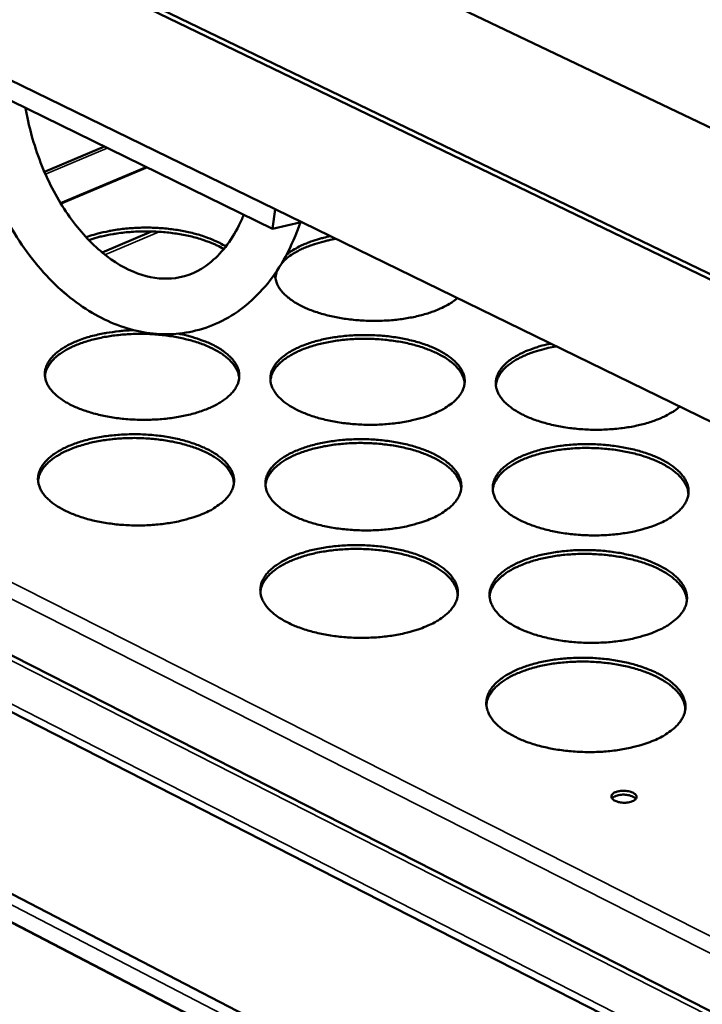
# Model space of a CAD drawing. Units: millimetres. Extents: x 65 to 5840, y 100 to 4100.
# Drawn here: x 5072 to 5163, y 3498 to 3630 of the extents above; entities that cross this region are included whole.
import ezdxf

# ---------------------------------------------------------------- set-up
doc = ezdxf.new("R2010")
doc.units = ezdxf.units.MM
doc.header["$LTSCALE"] = 20
doc.layers.add('Visible (ISO)', color=7, linetype='Continuous', lineweight=50)
doc.layers.add('Visible Narrow (ISO)', color=7, linetype='Continuous', lineweight=35)

msp = doc.modelspace()

# ---------------------------------------------------------------- linework, layer by layer
at = {"layer": 'Visible (ISO)'}
for p, q in [((4833.42, 3773.39), (5317.75, 3542.03)), ((5320.44, 3519.52), (4877.54, 3733.5)), ((5320.46, 3520.27), (4878.54, 3733.69)), ((5105.95, 3604.42), (5059.88, 3626.91)), ((5105.62, 3601.8), (5059.58, 3624.31)), ((5083.1, 3612.81), (5075.06, 3609.43)), ((5077.22, 3605.24), (5088.7, 3610.07)), ((5105.95, 3604.42), (5105.62, 3601.8)), ((5319.88, 3499.97), (5105.95, 3604.42)), ((5109.44, 3602.71), (5105.62, 3601.8)), ((5089.41, 3601.44), (5082.78, 3598.64)), ((5106.21, 3596.18), (5105.99, 3595.33)), ((5077.96, 3593.02), (5077.13, 3593.75)), ((4993.99, 3583.65), (5317.56, 3418.85)), ((5317.33, 3410.88), (4989.63, 3578.47)), ((4985.78, 3556.61), (5316.59, 3385.22)), ((5316.48, 3381.19), (4987.34, 3552.06))]:
    msp.add_line(p, q, dxfattribs=at)
at = {"layer": 'Visible (ISO)', "flags": 128}
for points in [[(5080.64, 3600.66, -0.010553), (5081.66, 3601.01, -0.020167), (5082.2, 3601.16, -0.001673), (5083.68, 3601.5, -0.010433), (5083.91, 3601.54, -0.009008), (5084.84, 3601.69, -0.009393), (5085.73, 3601.81, -0.008568), (5086.69, 3601.89, -0.008766), (5087.62, 3601.94, -0.008436), (5088.58, 3601.96, -0.008471), (5089.54, 3601.95, -0.008596), (5090.49, 3601.9, -0.008473), (5091.44, 3601.82, -0.009068), (5092.36, 3601.71, -0.008771), (5093.29, 3601.57, -0.00991), (5094.15, 3601.4, -0.009404), (5095.05, 3601.19, -0.011234), (5095.83, 3600.98, -0.010454), (5096.67, 3600.7, -0.013221), (5096.91, 3600.61, -0.002658), (5098.11, 3600.11, -0.025573), (5098.55, 3599.9, -0.013431), (5099.36, 3599.43)], [(5099.09, 3599.09, 0.013412), (5098.2, 3599.57, 0.025527), (5097.72, 3599.78, 0.002656), (5096.4, 3600.28, 0.013196), (5096.13, 3600.38, 0.010516), (5095.23, 3600.64, 0.011263), (5094.37, 3600.85, 0.009557), (5093.41, 3601.04, 0.010018), (5092.48, 3601.19, 0.009036), (5091.48, 3601.31, 0.009272), (5090.5, 3601.39, 0.008876), (5089.49, 3601.44, 0.008921), (5088.48, 3601.45, 0.009057), (5087.49, 3601.43, 0.008915), (5086.48, 3601.37, 0.009602), (5085.52, 3601.28, 0.009255), (5084.53, 3601.14, 0.010587), (5084.27, 3601.1, 0.001725), (5082.69, 3600.78, 0.020422), (5082.1, 3600.63, 0.010714), (5081, 3600.29)], [(5114.1, 3600.44, 0.01011), (5113.07, 3600.25, 0.018116), (5112.51, 3600.11, 0.001532), (5111.23, 3599.74, 0.009971), (5111.03, 3599.68, 0.012497), (5110.39, 3599.45, 0.011471), (5109.7, 3599.16, 0.01508), (5109.14, 3598.89, 0.013661), (5108.55, 3598.56, 0.018723), (5108.33, 3598.43, 0.005118), (5107.58, 3597.89, 0.035422), (5107.3, 3597.66, 0.01909), (5106.84, 3597.17)], [(5107.48, 3598.31, -0.014969), (5108.03, 3598.74, -0.028291), (5108.35, 3598.94, -0.003245), (5109.19, 3599.42, -0.014742), (5109.38, 3599.52, -0.011289), (5110, 3599.79, -0.012278), (5110.58, 3600.02, -0.009795), (5110.75, 3600.08, -0.001475), (5111.91, 3600.45, -0.017786), (5112.42, 3600.6, -0.009921), (5113.35, 3600.8)], [(5130.36, 3592.5, -0.017078), (5129.71, 3591.99, -0.032116), (5129.34, 3591.76, -0.004195), (5128.33, 3591.22, -0.01674), (5128.08, 3591.1, -0.012429), (5127.31, 3590.78, -0.013627), (5126.61, 3590.53, -0.01071), (5125.76, 3590.28, -0.011524), (5124.96, 3590.07, -0.009599), (5124.05, 3589.89, -0.010128), (5123.18, 3589.74, -0.008931), (5122.22, 3589.62, -0.009241), (5121.3, 3589.53, -0.008613), (5120.32, 3589.48, -0.008743), (5119.36, 3589.46, -0.008606), (5118.39, 3589.48, -0.008572), (5117.42, 3589.52, -0.008908), (5116.47, 3589.6, -0.008706), (5115.5, 3589.72, -0.009557), (5114.6, 3589.86, -0.009162), (5113.67, 3590.04, -0.010637), (5112.83, 3590.24, -0.009999), (5111.95, 3590.49, -0.012298), (5111.2, 3590.73, -0.011337), (5110.39, 3591.04, -0.014778), (5109.73, 3591.33, -0.013384), (5109.03, 3591.7, -0.018425), (5108.48, 3592.03, -0.0165), (5107.89, 3592.44, -0.023645), (5107.45, 3592.8, -0.02125), (5107, 3593.24, -0.030546), (5106.68, 3593.63, -0.028184), (5106.38, 3594.09, -0.037887), (5106.25, 3594.36, -0.016844), (5106.04, 3594.97, -0.061594), (5105.98, 3595.31, -0.038078), (5106, 3595.86)], [(5092.96, 3587.75, -0.011737), (5094.13, 3587.5, -0.020666), (5094.79, 3587.32, -0.002047), (5096.2, 3586.85, -0.011524), (5096.45, 3586.76, -0.01504), (5097.16, 3586.46, -0.013589), (5097.92, 3586.09, -0.018822), (5098.51, 3585.75, -0.016792), (5099.14, 3585.32, -0.02432), (5099.61, 3584.95, -0.021775), (5100.1, 3584.48, -0.031686), (5100.44, 3584.07, -0.029199), (5100.76, 3583.58, -0.039536), (5100.96, 3583.13, -0.038046), (5101.11, 3582.65, -0.043647), (5101.16, 3582.18, -0.043451), (5101.14, 3581.7, -0.040115), (5101.03, 3581.22, -0.041187), (5100.84, 3580.77, -0.031568), (5100.56, 3580.28, -0.033822), (5100.24, 3579.87, -0.023523), (5099.78, 3579.41, -0.026096), (5099.33, 3579.03, -0.017934), (5098.72, 3578.6, -0.020094), (5098.15, 3578.27, -0.014334), (5097.41, 3577.9, -0.015909), (5096.72, 3577.6, -0.012016), (5095.87, 3577.3, -0.013095), (5095.08, 3577.05, -0.01053), (5094.14, 3576.81, -0.011237), (5093.26, 3576.63, -0.009618), (5092.27, 3576.47, -0.010047), (5091.31, 3576.35, -0.00914), (5090.29, 3576.26, -0.009349), (5089.29, 3576.21, -0.009026), (5088.26, 3576.19, -0.009044), (5087.23, 3576.22, -0.009262), (5086.23, 3576.28, -0.00909), (5085.2, 3576.38, -0.00988), (5084.24, 3576.51, -0.009495), (5083.25, 3576.68, -0.010965), (5082.35, 3576.88, -0.010316), (5081.41, 3577.13, -0.012677), (5080.6, 3577.38, -0.011677), (5079.74, 3577.69, -0.01528), (5079.04, 3577.99, -0.013808), (5078.28, 3578.37, -0.019167), (5077.69, 3578.72, -0.017117), (5077.07, 3579.15, -0.0248), (5076.6, 3579.53, -0.022267), (5076.13, 3580, -0.032274), (5075.79, 3580.41, -0.029878), (5075.49, 3580.9, -0.04002), (5075.29, 3581.35, -0.03869), (5075.16, 3581.84, -0.04364), (5075.11, 3582.31, -0.043604), (5075.15, 3582.78, -0.039549), (5075.27, 3583.27, -0.040787), (5075.46, 3583.72, -0.030874), (5075.76, 3584.2, -0.03324), (5076.09, 3584.61, -0.022993), (5076.55, 3585.07, -0.025593), (5077.01, 3585.44, -0.01758), (5077.62, 3585.86, -0.019725), (5078.2, 3586.2, -0.014095), (5078.95, 3586.56, -0.015651), (5079.64, 3586.85, -0.01185), (5080.49, 3587.15, -0.012913), (5081.28, 3587.39, -0.010409), (5082.22, 3587.62, -0.011105), (5083.1, 3587.81, -0.009526), (5083.35, 3587.85, -0.001407), (5085.03, 3588.08, -0.017609), (5085.75, 3588.15, -0.009652), (5087.05, 3588.21)], [(5101.15, 3581.8, 0.034568), (5101.04, 3582.39, 0.058065), (5100.92, 3582.72, 0.014489), (5100.57, 3583.36, 0.033985), (5100.39, 3583.61, 0.023956), (5099.99, 3584.08, 0.026495), (5099.58, 3584.46, 0.01829), (5099.02, 3584.89, 0.020479), (5098.5, 3585.24, 0.01457), (5097.81, 3585.63, 0.016199), (5097.18, 3585.94, 0.012143), (5096.39, 3586.28, 0.01328), (5095.65, 3586.54, 0.010558), (5094.77, 3586.81, 0.011321), (5093.94, 3587.03, 0.009553), (5093, 3587.23, 0.010036), (5092.1, 3587.39, 0.008975), (5091.12, 3587.53, 0.009242), (5090.16, 3587.62, 0.008747), (5089.17, 3587.69, 0.008831), (5088.18, 3587.72, 0.008838), (5087.19, 3587.71, 0.008749), (5086.2, 3587.67, 0.009259), (5085.24, 3587.59, 0.008986), (5084.26, 3587.48, 0.010066), (5083.36, 3587.34, 0.009575), (5082.41, 3587.16, 0.011367), (5081.58, 3586.96, 0.010594), (5080.7, 3586.71, 0.013349), (5079.95, 3586.46, 0.012198), (5079.16, 3586.15, 0.016302), (5078.51, 3585.85, 0.014656), (5077.82, 3585.48, 0.020629), (5077.29, 3585.14, 0.018423), (5076.73, 3584.72, 0.026698), (5076.32, 3584.34, 0.024156), (5075.9, 3583.89, 0.034214), (5075.72, 3583.64, 0.014636), (5075.36, 3583.01, 0.058321), (5075.23, 3582.68, 0.034788), (5075.12, 3582.1)], [(5127.4, 3577.11, -0.011921), (5126.38, 3576.7, -0.022718), (5125.82, 3576.52, -0.002123), (5124.33, 3576.13, -0.011761), (5124.06, 3576.07, -0.009862), (5123.08, 3575.88, -0.010375), (5122.15, 3575.74, -0.00925), (5121.14, 3575.64, -0.009528), (5120.15, 3575.57, -0.009019), (5119.12, 3575.53, -0.009099), (5118.1, 3575.54, -0.009135), (5117.09, 3575.58, -0.009029), (5116.06, 3575.66, -0.009615), (5115.09, 3575.77, -0.009308), (5114.08, 3575.92, -0.010525), (5113.16, 3576.1, -0.009976), (5112.2, 3576.33, -0.011996), (5111.37, 3576.56, -0.011131), (5110.48, 3576.86, -0.014251), (5109.74, 3577.15, -0.012959), (5108.95, 3577.51, -0.017636), (5108.32, 3577.84, -0.015795), (5107.65, 3578.26, -0.022606), (5107.15, 3578.63, -0.020209), (5106.62, 3579.09, -0.029477), (5106.24, 3579.49, -0.02693), (5105.88, 3579.98, -0.03746), (5105.63, 3580.42, -0.035684), (5105.44, 3580.91, -0.043105), (5105.34, 3581.37, -0.042636), (5105.33, 3581.85, -0.041741), (5105.39, 3582.34, -0.042515), (5105.53, 3582.79, -0.034), (5105.77, 3583.27, -0.036042), (5106.05, 3583.7, -0.025469), (5106.46, 3584.16, -0.02809), (5106.87, 3584.55, -0.019216), (5107.44, 3584.98, -0.021555), (5107.98, 3585.33, -0.015149), (5108.68, 3585.71, -0.016903), (5109.33, 3586.01, -0.012531), (5110.15, 3586.33, -0.013751), (5110.91, 3586.59, -0.010842), (5111.81, 3586.84, -0.011655), (5112.67, 3587.04, -0.009782), (5113.63, 3587.22, -0.010292), (5114.56, 3587.35, -0.009182), (5115.57, 3587.46, -0.009459), (5116.55, 3587.53, -0.008955), (5117.57, 3587.56, -0.009036), (5118.58, 3587.56, -0.009071), (5119.59, 3587.52, -0.008966), (5120.61, 3587.44, -0.009545), (5121.58, 3587.33, -0.009239), (5122.58, 3587.18, -0.010441), (5123.49, 3587, -0.009894), (5124.45, 3586.78, -0.011887), (5125.28, 3586.54, -0.011027), (5126.17, 3586.25, -0.014103), (5126.9, 3585.96, -0.012819), (5127.69, 3585.61, -0.017427), (5128.32, 3585.28, -0.015594), (5128.99, 3584.86, -0.022314), (5129.5, 3584.5, -0.019909), (5130.03, 3584.04, -0.029099), (5130.41, 3583.64, -0.026497), (5130.78, 3583.15, -0.037088), (5131.03, 3582.72, -0.035196), (5131.23, 3582.23, -0.042983), (5131.34, 3581.76, -0.042381), (5131.36, 3581.28, -0.04203), (5131.3, 3580.8, -0.04267), (5131.17, 3580.35, -0.034487), (5130.94, 3579.86, -0.036416), (5130.66, 3579.44, -0.025883), (5130.26, 3578.97, -0.028456), (5129.85, 3578.58, -0.019501), (5129.62, 3578.4, -0.00536), (5128.76, 3577.8, -0.031822), (5128.25, 3577.5, -0.019711), (5127.4, 3577.11)], [(5131.35, 3581.07, 0.034591), (5131.25, 3581.66, 0.058087), (5131.12, 3581.99, 0.014504), (5130.78, 3582.63, 0.03401), (5130.6, 3582.89, 0.023985), (5130.2, 3583.36, 0.026522), (5129.8, 3583.74, 0.018312), (5129.24, 3584.18, 0.020503), (5128.72, 3584.53, 0.014586), (5128.04, 3584.92, 0.016217), (5127.4, 3585.23, 0.012154), (5126.61, 3585.57, 0.013293), (5125.87, 3585.84, 0.010567), (5125, 3586.12, 0.011331), (5124.17, 3586.34, 0.009559), (5123.23, 3586.55, 0.010044), (5122.33, 3586.71, 0.00898), (5121.35, 3586.85, 0.009248), (5120.4, 3586.95, 0.008751), (5119.41, 3587.02, 0.008835), (5118.42, 3587.05, 0.008841), (5117.43, 3587.05, 0.008752), (5116.44, 3587.02, 0.00926), (5115.48, 3586.95, 0.008989), (5114.5, 3586.84, 0.010065), (5113.59, 3586.71, 0.009575), (5112.65, 3586.53, 0.011364), (5111.82, 3586.33, 0.010593), (5110.93, 3586.09, 0.013343), (5110.19, 3585.84, 0.012195), (5109.39, 3585.53, 0.016292), (5108.75, 3585.24, 0.014648), (5108.05, 3584.87, 0.020611), (5107.52, 3584.53, 0.018408), (5106.96, 3584.11, 0.02667), (5106.54, 3583.74, 0.02413), (5106.12, 3583.29, 0.034176), (5105.94, 3583.04, 0.01461), (5105.58, 3582.41, 0.058272), (5105.45, 3582.08, 0.03475), (5105.33, 3581.5)], [(5160.14, 3577.96, -0.018007), (5159.46, 3577.42, -0.033745), (5159.07, 3577.17, -0.00464), (5158.02, 3576.61, -0.017622), (5157.73, 3576.47, -0.012953), (5156.92, 3576.14, -0.014242), (5156.17, 3575.88, -0.011133), (5155.26, 3575.62, -0.011994), (5154.41, 3575.42, -0.009988), (5153.44, 3575.23, -0.010532), (5152.51, 3575.09, -0.009331), (5151.49, 3574.98, -0.009632), (5150.5, 3574.91, -0.009065), (5149.47, 3574.87, -0.009163), (5148.45, 3574.87, -0.009152), (5147.43, 3574.91, -0.009061), (5146.4, 3574.99, -0.009605), (5145.42, 3575.1, -0.009312), (5144.4, 3575.25, -0.010485), (5143.48, 3575.43, -0.009952), (5142.51, 3575.66, -0.01192), (5141.67, 3575.9, -0.011074), (5140.77, 3576.19, -0.01413), (5140.02, 3576.48, -0.012861), (5139.22, 3576.85, -0.017455), (5138.59, 3577.18, -0.015638), (5137.91, 3577.6, -0.022355), (5137.4, 3577.97, -0.01997), (5136.86, 3578.43, -0.029176), (5136.47, 3578.84, -0.026604), (5136.1, 3579.33, -0.037219), (5135.85, 3579.77, -0.035382), (5135.66, 3580.26, -0.043146), (5135.55, 3580.73, -0.04262), (5135.53, 3581.21, -0.042138), (5135.59, 3581.69, -0.042854), (5135.72, 3582.15, -0.034494), (5135.96, 3582.64, -0.036497), (5136.24, 3583.06, -0.025836), (5136.65, 3583.53, -0.028466), (5137.06, 3583.91, -0.019446), (5137.62, 3584.35, -0.021816), (5138.16, 3584.69, -0.015293), (5138.87, 3585.07, -0.017077), (5139.52, 3585.38, -0.012627), (5139.77, 3585.48, -0.002443), (5141.1, 3585.95, -0.022338), (5141.74, 3586.14, -0.01288), (5142.86, 3586.4)], [(5143.61, 3586.03, 0.010649), (5142.55, 3585.83, 0.018969), (5141.96, 3585.68, 0.001694), (5140.65, 3585.3, 0.010492), (5140.44, 3585.23, 0.013311), (5139.79, 3584.98, 0.012167), (5139.09, 3584.68, 0.016217), (5138.52, 3584.39, 0.014637), (5137.92, 3584.04, 0.020324), (5137.45, 3583.72, 0.018281), (5136.96, 3583.33, 0.025847), (5136.6, 3582.98, 0.023557), (5136.24, 3582.56, 0.032361), (5136.08, 3582.33, 0.013152), (5135.76, 3581.74, 0.055163), (5135.64, 3581.44, 0.032749), (5135.53, 3580.9)], [(5096.39, 3563.64, -0.01188), (5095.35, 3563.23, -0.022622), (5094.78, 3563.05, -0.002108), (5093.27, 3562.65, -0.011724), (5093, 3562.58, -0.009882), (5092.01, 3562.4, -0.010378), (5091.07, 3562.26, -0.009295), (5090.04, 3562.15, -0.00956), (5089.04, 3562.07, -0.009087), (5088.01, 3562.04, -0.009155), (5086.98, 3562.04, -0.009228), (5085.96, 3562.09, -0.009108), (5084.92, 3562.16, -0.009736), (5083.94, 3562.28, -0.009413), (5082.93, 3562.43, -0.010681), (5082, 3562.61, -0.010113), (5081.04, 3562.84, -0.012199), (5080.2, 3563.09, -0.011309), (5079.31, 3563.39, -0.014518), (5078.57, 3563.68, -0.013196), (5077.78, 3564.05, -0.017986), (5077.15, 3564.39, -0.016117), (5076.48, 3564.81, -0.023047), (5075.98, 3565.19, -0.020644), (5075.46, 3565.65, -0.029957), (5075.08, 3566.06, -0.027464), (5074.72, 3566.56, -0.037776), (5074.48, 3567, -0.036104), (5074.3, 3567.5, -0.042935), (5074.21, 3567.98, -0.042553), (5074.2, 3568.46, -0.041062), (5074.28, 3568.95, -0.04192), (5074.43, 3569.41, -0.033264), (5074.67, 3569.91, -0.03535), (5074.97, 3570.33, -0.024977), (5075.39, 3570.81, -0.027569), (5075.81, 3571.2, -0.018946), (5076.39, 3571.64, -0.021228), (5076.94, 3571.99, -0.015011), (5077.65, 3572.38, -0.016718), (5078.32, 3572.69, -0.01247), (5079.15, 3573.01, -0.013657), (5079.92, 3573.27, -0.010829), (5080.84, 3573.53, -0.011618), (5081.7, 3573.73, -0.009801), (5082.68, 3573.91, -0.010295), (5083.62, 3574.05, -0.009226), (5084.64, 3574.16, -0.00949), (5085.63, 3574.23, -0.009022), (5086.66, 3574.26, -0.009091), (5087.68, 3574.26, -0.009162), (5088.7, 3574.22, -0.009044), (5089.72, 3574.14, -0.009663), (5090.7, 3574.03, -0.009342), (5091.71, 3573.88, -0.010594), (5092.62, 3573.7, -0.010029), (5093.58, 3573.47, -0.012087), (5094.42, 3573.23, -0.011202), (5095.31, 3572.93, -0.014365), (5096.04, 3572.64, -0.013051), (5096.84, 3572.28, -0.017771), (5097.46, 3571.95, -0.015908), (5098.13, 3571.53, -0.022748), (5098.64, 3571.15, -0.020335), (5099.17, 3570.69, -0.029576), (5099.55, 3570.28, -0.027024), (5099.91, 3569.79, -0.037416), (5100.16, 3569.34, -0.035624), (5100.34, 3568.85, -0.042839), (5100.44, 3568.37, -0.042324), (5100.46, 3567.89, -0.041368), (5100.39, 3567.4, -0.042092), (5100.25, 3566.93, -0.033746), (5100.01, 3566.44, -0.035723), (5099.72, 3566.01, -0.025382), (5099.31, 3565.53, -0.027927), (5098.89, 3565.14, -0.019225), (5098.65, 3564.96, -0.005227), (5097.77, 3564.34, -0.031483), (5097.26, 3564.04, -0.019441), (5096.39, 3563.64)], [(5100.45, 3567.74, 0.034438), (5100.34, 3568.34, 0.057822), (5100.22, 3568.68, 0.014389), (5099.86, 3569.33, 0.03388), (5099.69, 3569.59, 0.024002), (5099.28, 3570.06, 0.026509), (5098.87, 3570.45, 0.018376), (5098.31, 3570.89, 0.020548), (5097.78, 3571.24, 0.014662), (5097.09, 3571.64, 0.016285), (5096.45, 3571.95, 0.012231), (5095.65, 3572.29, 0.013367), (5094.9, 3572.56, 0.010642), (5094.02, 3572.84, 0.011405), (5093.18, 3573.06, 0.009632), (5092.23, 3573.27, 0.010117), (5091.32, 3573.43, 0.009052), (5090.33, 3573.56, 0.009319), (5089.37, 3573.66, 0.008822), (5088.37, 3573.73, 0.008906), (5087.37, 3573.76, 0.008913), (5086.38, 3573.75, 0.008824), (5085.37, 3573.71, 0.009336), (5084.41, 3573.63, 0.009063), (5083.42, 3573.52, 0.010146), (5082.51, 3573.37, 0.009653), (5081.55, 3573.19, 0.01145), (5080.72, 3572.99, 0.010677), (5079.83, 3572.73, 0.013435), (5079.08, 3572.48, 0.012286), (5078.27, 3572.15, 0.016386), (5077.62, 3571.85, 0.014746), (5076.93, 3571.47, 0.020693), (5076.39, 3571.13, 0.018506), (5075.83, 3570.7, 0.026706), (5075.41, 3570.32, 0.024196), (5074.99, 3569.86, 0.034101), (5074.81, 3569.6, 0.01453), (5074.45, 3568.96, 0.058067), (5074.32, 3568.63, 0.034648), (5074.21, 3568.03)], [(5126.92, 3562.97, -0.012001), (5125.88, 3562.56, -0.02285), (5125.32, 3562.38, -0.00215), (5123.82, 3561.98, -0.011841), (5123.54, 3561.92, -0.00994), (5122.56, 3561.73, -0.010453), (5121.62, 3561.59, -0.009326), (5120.6, 3561.48, -0.009604), (5119.6, 3561.41, -0.009094), (5118.57, 3561.37, -0.009174), (5117.54, 3561.38, -0.009211), (5116.52, 3561.42, -0.009104), (5115.48, 3561.5, -0.009693), (5114.5, 3561.61, -0.009385), (5113.48, 3561.77, -0.010606), (5112.56, 3561.95, -0.010056), (5111.59, 3562.18, -0.01208), (5110.75, 3562.42, -0.011215), (5109.85, 3562.72, -0.014336), (5109.11, 3563.01, -0.013047), (5108.31, 3563.38, -0.017713), (5107.68, 3563.72, -0.015883), (5107, 3564.14, -0.022653), (5106.49, 3564.52, -0.02028), (5105.96, 3564.99, -0.029442), (5105.58, 3565.4, -0.026932), (5105.21, 3565.89, -0.037271), (5104.97, 3566.34, -0.03552), (5104.78, 3566.84, -0.042759), (5104.68, 3567.31, -0.042293), (5104.66, 3567.8, -0.041407), (5104.72, 3568.28, -0.042179), (5104.87, 3568.75, -0.033849), (5105.1, 3569.24, -0.035865), (5105.39, 3569.67, -0.025469), (5105.8, 3570.14, -0.028055), (5106.22, 3570.53, -0.019279), (5106.79, 3570.97, -0.021595), (5107.33, 3571.32, -0.015228), (5108.04, 3571.71, -0.016973), (5108.7, 3572.02, -0.012612), (5109.52, 3572.35, -0.013829), (5110.29, 3572.61, -0.010921), (5111.2, 3572.86, -0.011734), (5112.06, 3573.07, -0.009858), (5113.04, 3573.25, -0.010369), (5113.97, 3573.39, -0.009256), (5114.99, 3573.5, -0.009534), (5115.98, 3573.57, -0.009029), (5117.01, 3573.6, -0.00911), (5118.03, 3573.6, -0.009146), (5119.04, 3573.56, -0.00904), (5120.07, 3573.48, -0.009621), (5121.05, 3573.37, -0.009315), (5122.06, 3573.21, -0.01052), (5122.98, 3573.03, -0.009973), (5123.94, 3572.81, -0.01197), (5124.78, 3572.57, -0.011109), (5125.67, 3572.27, -0.014186), (5126.42, 3571.98, -0.012905), (5127.21, 3571.62, -0.017503), (5127.84, 3571.28, -0.01568), (5128.52, 3570.86, -0.02236), (5129.03, 3570.49, -0.019978), (5129.57, 3570.02, -0.029066), (5129.96, 3569.61, -0.0265), (5130.33, 3569.12, -0.036905), (5130.58, 3568.68, -0.035037), (5130.78, 3568.18, -0.04264), (5130.88, 3567.71, -0.042042), (5130.91, 3567.22, -0.041693), (5130.85, 3566.73, -0.042331), (5130.72, 3566.27, -0.03433), (5130.49, 3565.78, -0.036235), (5130.2, 3565.35, -0.025882), (5129.8, 3564.87, -0.028419), (5129.39, 3564.47, -0.019566), (5129.15, 3564.29, -0.005385), (5128.28, 3563.68, -0.031919), (5127.78, 3563.37, -0.019765), (5126.92, 3562.97)], [(5130.89, 3567.01, 0.03446), (5130.79, 3567.61, 0.057842), (5130.67, 3567.95, 0.014403), (5130.32, 3568.59, 0.033905), (5130.15, 3568.86, 0.02403), (5129.74, 3569.33, 0.026536), (5129.33, 3569.72, 0.018398), (5128.78, 3570.17, 0.020571), (5128.25, 3570.52, 0.014677), (5127.56, 3570.92, 0.016303), (5126.92, 3571.24, 0.012243), (5126.12, 3571.58, 0.013381), (5125.38, 3571.86, 0.01065), (5124.5, 3572.14, 0.011416), (5123.66, 3572.36, 0.009638), (5122.71, 3572.58, 0.010124), (5121.81, 3572.74, 0.009057), (5120.82, 3572.88, 0.009325), (5119.86, 3572.99, 0.008826), (5118.85, 3573.06, 0.008911), (5117.86, 3573.09, 0.008916), (5116.87, 3573.09, 0.008827), (5115.86, 3573.05, 0.009338), (5114.9, 3572.98, 0.009065), (5113.91, 3572.87, 0.010145), (5112.99, 3572.73, 0.009654), (5112.04, 3572.55, 0.011448), (5111.2, 3572.35, 0.010676), (5110.31, 3572.1, 0.01343), (5109.56, 3571.85, 0.012282), (5108.75, 3571.54, 0.016375), (5108.1, 3571.24, 0.014738), (5107.41, 3570.86, 0.020676), (5106.87, 3570.52, 0.018491), (5106.3, 3570.09, 0.026678), (5105.88, 3569.72, 0.02417), (5105.46, 3569.25, 0.034064), (5105.28, 3569, 0.014504), (5104.91, 3568.36, 0.05802), (5104.78, 3568.03, 0.034612), (5104.67, 3567.44)], [(5157.43, 3562.31, -0.012123), (5156.41, 3561.89, -0.023082), (5155.85, 3561.72, -0.002192), (5154.36, 3561.32, -0.011959), (5154.08, 3561.25, -0.009998), (5153.11, 3561.06, -0.010529), (5152.17, 3560.92, -0.009356), (5151.15, 3560.81, -0.009649), (5150.16, 3560.74, -0.0091), (5149.12, 3560.71, -0.009193), (5148.09, 3560.71, -0.009194), (5147.07, 3560.75, -0.0091), (5146.04, 3560.83, -0.00965), (5145.05, 3560.94, -0.009357), (5144.03, 3561.1, -0.010532), (5143.1, 3561.28, -0.01), (5142.13, 3561.51, -0.011963), (5141.29, 3561.75, -0.011121), (5140.39, 3562.05, -0.014157), (5139.64, 3562.35, -0.012901), (5138.83, 3562.71, -0.017446), (5138.2, 3563.05, -0.015655), (5137.51, 3563.48, -0.022266), (5137, 3563.85, -0.019924), (5136.46, 3564.32, -0.028934), (5136.07, 3564.73, -0.026409), (5135.7, 3565.23, -0.036761), (5135.44, 3565.67, -0.034933), (5135.24, 3566.17, -0.042557), (5135.14, 3566.64, -0.042007), (5135.11, 3567.13, -0.041729), (5135.17, 3567.62, -0.042415), (5135.3, 3568.08, -0.034433), (5135.53, 3568.57, -0.036378), (5135.81, 3569, -0.025972), (5136.21, 3569.48, -0.028549), (5136.62, 3569.87, -0.01962), (5137.18, 3570.31, -0.021968), (5137.72, 3570.66, -0.015449), (5138.42, 3571.05, -0.017232), (5139.07, 3571.36, -0.012756), (5139.89, 3571.68, -0.014005), (5140.65, 3571.94, -0.011014), (5141.56, 3572.2, -0.01185), (5142.41, 3572.4, -0.009915), (5143.39, 3572.59, -0.010444), (5144.32, 3572.72, -0.009286), (5145.33, 3572.83, -0.009578), (5146.32, 3572.9, -0.009035), (5147.35, 3572.94, -0.009129), (5148.37, 3572.93, -0.009129), (5149.38, 3572.89, -0.009036), (5150.41, 3572.81, -0.009579), (5151.39, 3572.7, -0.009287), (5152.4, 3572.55, -0.010447), (5153.32, 3572.37, -0.009917), (5154.29, 3572.14, -0.011854), (5155.13, 3571.9, -0.011018), (5156.03, 3571.6, -0.01401), (5156.78, 3571.31, -0.012761), (5157.58, 3570.95, -0.01724), (5158.22, 3570.62, -0.015457), (5158.9, 3570.2, -0.02198), (5159.42, 3569.82, -0.019631), (5159.96, 3569.36, -0.028563), (5160.36, 3568.95, -0.025987), (5160.74, 3568.46, -0.03639), (5161, 3568.02, -0.034448), (5161.2, 3567.51, -0.042417), (5161.32, 3567.05, -0.041734), (5161.35, 3566.56, -0.041993), (5161.3, 3566.07, -0.042546), (5161.17, 3565.6, -0.034913), (5160.95, 3565.11, -0.036742), (5160.68, 3564.68, -0.026393), (5160.28, 3564.2, -0.028918), (5159.88, 3563.81, -0.019914), (5159.65, 3563.62, -0.005549), (5158.79, 3563.01, -0.032361), (5158.29, 3562.71, -0.020096), (5157.43, 3562.31)], [(5161.33, 3566.28, 0.034484), (5161.24, 3566.87, 0.057869), (5161.12, 3567.21, 0.014419), (5160.77, 3567.86, 0.033931), (5160.6, 3568.13, 0.024058), (5160.19, 3568.6, 0.026563), (5159.79, 3569, 0.018418), (5159.23, 3569.44, 0.020592), (5158.71, 3569.8, 0.014691), (5158.02, 3570.2, 0.016319), (5157.39, 3570.53, 0.012252), (5156.59, 3570.87, 0.013392), (5155.85, 3571.15, 0.010658), (5154.97, 3571.44, 0.011424), (5154.13, 3571.67, 0.009644), (5153.19, 3571.88, 0.010131), (5152.28, 3572.05, 0.00906), (5151.3, 3572.2, 0.00933), (5150.34, 3572.31, 0.008828), (5149.33, 3572.38, 0.008914), (5148.34, 3572.42, 0.008917), (5147.35, 3572.43, 0.008829), (5146.34, 3572.39, 0.009337), (5145.38, 3572.33, 0.009065), (5144.39, 3572.22, 0.010144), (5143.47, 3572.09, 0.009653), (5142.52, 3571.91, 0.011444), (5141.68, 3571.72, 0.010673), (5140.79, 3571.48, 0.013422), (5140.03, 3571.23, 0.012277), (5139.23, 3570.92, 0.016364), (5138.58, 3570.62, 0.014729), (5137.88, 3570.25, 0.020657), (5137.34, 3569.91, 0.018475), (5136.77, 3569.49, 0.026651), (5136.34, 3569.11, 0.024144), (5135.92, 3568.65, 0.03403), (5135.74, 3568.4, 0.014482), (5135.37, 3567.76, 0.057978), (5135.23, 3567.43, 0.034578), (5135.12, 3566.84)], [(5126.42, 3548.61, -0.012082), (5125.38, 3548.19, -0.022985), (5124.82, 3548, -0.002177), (5123.3, 3547.6, -0.011921), (5123.02, 3547.53, -0.010018), (5122.03, 3547.34, -0.010532), (5121.08, 3547.2, -0.009402), (5120.05, 3547.08, -0.009681), (5119.05, 3547.01, -0.00917), (5118, 3546.98, -0.00925), (5116.97, 3546.98, -0.009288), (5115.94, 3547.02, -0.00918), (5114.89, 3547.1, -0.009772), (5113.9, 3547.22, -0.009463), (5112.88, 3547.38, -0.010688), (5111.94, 3547.56, -0.010137), (5110.97, 3547.79, -0.012165), (5110.12, 3548.04, -0.0113), (5109.21, 3548.34, -0.014422), (5108.46, 3548.64, -0.013136), (5107.66, 3549.02, -0.01779), (5107.02, 3549.36, -0.015972), (5106.34, 3549.79, -0.022698), (5105.83, 3550.17, -0.02035), (5105.29, 3550.65, -0.029404), (5104.91, 3551.07, -0.026931), (5104.54, 3551.57, -0.03708), (5104.29, 3552.02, -0.035353), (5104.1, 3552.53, -0.042412), (5104, 3553.01, -0.04195), (5103.98, 3553.5, -0.041074), (5104.05, 3554, -0.041843), (5104.19, 3554.47, -0.033695), (5104.43, 3554.97, -0.035686), (5104.72, 3555.41, -0.025468), (5105.13, 3555.89, -0.028018), (5105.56, 3556.29, -0.019341), (5106.13, 3556.73, -0.021633), (5106.68, 3557.09, -0.015308), (5107.39, 3557.49, -0.017042), (5108.06, 3557.8, -0.012694), (5108.89, 3558.13, -0.013908), (5109.66, 3558.39, -0.011001), (5110.58, 3558.66, -0.011813), (5111.45, 3558.86, -0.009935), (5112.43, 3559.05, -0.010447), (5113.37, 3559.19, -0.009331), (5114.4, 3559.3, -0.00961), (5115.4, 3559.37, -0.009104), (5116.43, 3559.41, -0.009185), (5117.46, 3559.4, -0.009221), (5118.49, 3559.36, -0.009115), (5119.52, 3559.28, -0.009699), (5120.51, 3559.17, -0.009391), (5121.53, 3559.01, -0.010601), (5122.45, 3558.83, -0.010052), (5123.42, 3558.6, -0.012053), (5124.27, 3558.36, -0.011193), (5125.17, 3558.06, -0.01427), (5125.92, 3557.76, -0.012992), (5126.72, 3557.39, -0.017579), (5127.36, 3557.05, -0.015766), (5128.04, 3556.62, -0.022404), (5128.56, 3556.25, -0.020047), (5129.1, 3555.77, -0.02903), (5129.49, 3555.36, -0.026501), (5129.86, 3554.86, -0.036719), (5130.12, 3554.41, -0.034876), (5130.32, 3553.9, -0.042297), (5130.42, 3553.42, -0.041702), (5130.45, 3552.93, -0.041356), (5130.39, 3552.43, -0.041991), (5130.25, 3551.96, -0.034171), (5130.02, 3551.46, -0.03605), (5129.74, 3551.02, -0.02588), (5129.33, 3550.53, -0.02838), (5128.91, 3550.13, -0.019629), (5128.68, 3549.95, -0.00541), (5127.8, 3549.32, -0.032015), (5127.29, 3549.01, -0.019819), (5126.42, 3548.61)], [(5130.43, 3552.72, 0.034325), (5130.33, 3553.32, 0.057594), (5130.21, 3553.67, 0.014301), (5129.86, 3554.33, 0.033796), (5129.68, 3554.59, 0.024074), (5129.27, 3555.07, 0.026548), (5128.86, 3555.47, 0.018483), (5128.3, 3555.92, 0.020638), (5127.77, 3556.29, 0.01477), (5127.08, 3556.69, 0.016389), (5126.43, 3557.02, 0.012332), (5125.63, 3557.36, 0.013469), (5124.88, 3557.65, 0.010735), (5123.98, 3557.93, 0.011501), (5123.14, 3558.16, 0.009719), (5122.19, 3558.37, 0.010206), (5121.27, 3558.54, 0.009134), (5120.28, 3558.69, 0.009404), (5119.31, 3558.79, 0.008902), (5118.3, 3558.86, 0.008987), (5117.29, 3558.89, 0.008992), (5116.29, 3558.89, 0.008903), (5115.28, 3558.85, 0.009416), (5114.3, 3558.78, 0.009142), (5113.3, 3558.67, 0.010227), (5112.38, 3558.53, 0.009734), (5111.42, 3558.35, 0.011533), (5110.58, 3558.14, 0.01076), (5109.68, 3557.89, 0.013517), (5108.92, 3557.63, 0.01237), (5108.11, 3557.31, 0.016459), (5107.45, 3557.01, 0.014829), (5106.75, 3556.62, 0.02074), (5106.21, 3556.28, 0.018574), (5105.63, 3555.84, 0.026684), (5105.21, 3555.46, 0.024209), (5104.79, 3554.99, 0.033948), (5104.61, 3554.73, 0.014397), (5104.24, 3554.08, 0.057763), (5104.1, 3553.74, 0.03447), (5103.99, 3553.14)], [(5157.19, 3547.94, -0.012206), (5156.16, 3547.52, -0.023219), (5155.6, 3547.33, -0.00222), (5154.1, 3546.93, -0.012042), (5153.82, 3546.86, -0.010078), (5152.83, 3546.67, -0.01061), (5151.88, 3546.53, -0.009433), (5150.86, 3546.41, -0.009727), (5149.85, 3546.34, -0.009176), (5148.81, 3546.31, -0.00927), (5147.78, 3546.31, -0.009271), (5146.74, 3546.35, -0.009176), (5145.7, 3546.43, -0.009729), (5144.7, 3546.55, -0.009434), (5143.68, 3546.71, -0.010612), (5142.74, 3546.89, -0.010079), (5141.77, 3547.12, -0.012046), (5140.91, 3547.37, -0.011205), (5140, 3547.67, -0.014241), (5139.25, 3547.97, -0.012987), (5138.44, 3548.34, -0.017521), (5137.8, 3548.69, -0.015741), (5137.11, 3549.12, -0.02231), (5136.59, 3549.5, -0.019993), (5136.04, 3549.98, -0.028898), (5135.65, 3550.4, -0.02641), (5135.28, 3550.9, -0.036575), (5135.02, 3551.35, -0.034773), (5134.82, 3551.86, -0.042214), (5134.71, 3552.34, -0.041668), (5134.68, 3552.83, -0.041392), (5134.74, 3553.33, -0.042075), (5134.88, 3553.8, -0.034274), (5135.11, 3554.3, -0.036193), (5135.39, 3554.74, -0.025969), (5135.79, 3555.22, -0.028511), (5136.21, 3555.62, -0.019684), (5136.78, 3556.07, -0.022009), (5137.31, 3556.42, -0.015532), (5138.02, 3556.82, -0.017304), (5138.68, 3557.13, -0.01284), (5139.5, 3557.46, -0.014085), (5140.27, 3557.73, -0.011096), (5141.19, 3557.99, -0.011931), (5142.05, 3558.19, -0.009994), (5143.03, 3558.38, -0.010523), (5143.97, 3558.52, -0.009362), (5144.99, 3558.63, -0.009655), (5145.99, 3558.71, -0.00911), (5147.02, 3558.74, -0.009204), (5148.05, 3558.74, -0.009205), (5149.08, 3558.7, -0.009111), (5150.11, 3558.62, -0.009656), (5151.1, 3558.5, -0.009363), (5152.12, 3558.35, -0.010526), (5153.05, 3558.16, -0.009996), (5154.02, 3557.93, -0.011936), (5154.87, 3557.69, -0.0111), (5155.78, 3557.39, -0.014092), (5156.53, 3557.09, -0.012846), (5157.34, 3556.72, -0.017314), (5157.98, 3556.38, -0.015541), (5158.67, 3555.96, -0.022023), (5159.2, 3555.58, -0.019697), (5159.74, 3555.1, -0.028529), (5160.14, 3554.69, -0.025988), (5160.52, 3554.19, -0.036209), (5160.79, 3553.74, -0.034293), (5160.99, 3553.23, -0.042078), (5161.11, 3552.75, -0.041398), (5161.14, 3552.26, -0.041652), (5161.09, 3551.76, -0.042202), (5160.97, 3551.29, -0.034748), (5160.74, 3550.79, -0.036553), (5160.47, 3550.35, -0.02639), (5160.07, 3549.86, -0.028878), (5159.66, 3549.46, -0.01998), (5159.42, 3549.28, -0.005575), (5158.56, 3548.65, -0.03246), (5158.05, 3548.34, -0.020151), (5157.19, 3547.94)], [(5161.12, 3551.98, 0.034349), (5161.03, 3552.58, 0.057619), (5160.91, 3552.93, 0.014316), (5160.56, 3553.59, 0.033821), (5160.38, 3553.86, 0.024101), (5159.98, 3554.34, 0.026574), (5159.57, 3554.74, 0.018502), (5159.01, 3555.2, 0.020659), (5158.48, 3555.56, 0.014783), (5157.79, 3555.97, 0.016405), (5157.15, 3556.3, 0.012342), (5156.35, 3556.65, 0.013481), (5155.6, 3556.94, 0.010742), (5154.71, 3557.22, 0.01151), (5153.87, 3557.46, 0.009724), (5152.92, 3557.68, 0.010212), (5152, 3557.85, 0.009138), (5151.01, 3558, 0.009408), (5150.04, 3558.11, 0.008905), (5149.03, 3558.18, 0.00899), (5148.03, 3558.22, 0.008993), (5147.02, 3558.23, 0.008905), (5146.01, 3558.19, 0.009416), (5145.04, 3558.13, 0.009143), (5144.04, 3558.02, 0.010225), (5143.12, 3557.89, 0.009733), (5142.16, 3557.71, 0.011529), (5141.31, 3557.51, 0.010757), (5140.41, 3557.26, 0.01351), (5139.65, 3557.01, 0.012365), (5138.83, 3556.69, 0.016448), (5138.18, 3556.39, 0.01482), (5137.47, 3556.01, 0.020722), (5136.93, 3555.67, 0.018558), (5136.35, 3555.23, 0.026658), (5135.93, 3554.85, 0.024184), (5135.5, 3554.39, 0.033915), (5135.32, 3554.13, 0.014375), (5134.95, 3553.48, 0.057723), (5134.81, 3553.14, 0.034438), (5134.69, 3552.54)], [(5156.95, 3533.32, -0.012289), (5155.91, 3532.9, -0.023357), (5155.34, 3532.71, -0.002248), (5153.83, 3532.3, -0.012125), (5153.54, 3532.23, -0.010158), (5152.55, 3532.04, -0.010691), (5151.6, 3531.89, -0.009512), (5150.56, 3531.77, -0.009806), (5149.55, 3531.7, -0.009254), (5148.49, 3531.67, -0.009347), (5147.45, 3531.67, -0.009348), (5146.41, 3531.71, -0.009254), (5145.36, 3531.79, -0.009808), (5144.35, 3531.91, -0.009513), (5143.32, 3532.07, -0.010694), (5142.38, 3532.26, -0.010161), (5141.39, 3532.49, -0.01213), (5140.53, 3532.74, -0.01129), (5139.61, 3533.05, -0.014325), (5138.85, 3533.36, -0.013075), (5138.04, 3533.74, -0.017596), (5137.39, 3534.09, -0.015827), (5136.69, 3534.52, -0.022353), (5136.17, 3534.91, -0.02006), (5135.62, 3535.39, -0.028859), (5135.23, 3535.82, -0.026408), (5134.85, 3536.33, -0.036387), (5134.59, 3536.79, -0.03461), (5134.39, 3537.31, -0.041871), (5134.28, 3537.79, -0.041329), (5134.25, 3538.3, -0.041054), (5134.31, 3538.8, -0.041733), (5134.45, 3539.28, -0.034112), (5134.68, 3539.79, -0.036006), (5134.96, 3540.23, -0.025965), (5135.37, 3540.73, -0.028471), (5135.79, 3541.13, -0.019748), (5136.36, 3541.59, -0.022048), (5136.9, 3541.95, -0.015614), (5137.62, 3542.35, -0.017375), (5138.28, 3542.67, -0.012925), (5139.11, 3543.01, -0.014167), (5139.89, 3543.28, -0.011178), (5140.81, 3543.54, -0.012014), (5141.68, 3543.75, -0.010073), (5142.67, 3543.94, -0.010603), (5143.62, 3544.09, -0.009439), (5144.65, 3544.2, -0.009732), (5145.65, 3544.27, -0.009187), (5146.7, 3544.31, -0.00928), (5147.73, 3544.3, -0.009281), (5148.77, 3544.26, -0.009187), (5149.81, 3544.18, -0.009735), (5150.81, 3544.07, -0.009441), (5151.83, 3543.91, -0.010607), (5152.77, 3543.72, -0.010076), (5153.75, 3543.49, -0.012019), (5154.61, 3543.24, -0.011183), (5155.52, 3542.93, -0.014175), (5156.28, 3542.63, -0.012932), (5157.1, 3542.26, -0.017387), (5157.75, 3541.91, -0.015625), (5158.44, 3541.48, -0.022065), (5158.97, 3541.09, -0.019764), (5159.52, 3540.61, -0.028492), (5159.92, 3540.19, -0.025987), (5160.31, 3539.68, -0.036026), (5160.57, 3539.23, -0.034136), (5160.78, 3538.71, -0.041738), (5160.9, 3538.22, -0.041063), (5160.93, 3537.72, -0.041311), (5160.88, 3537.22, -0.041857), (5160.75, 3536.73, -0.034581), (5160.53, 3536.23, -0.036361), (5160.25, 3535.78, -0.026384), (5159.85, 3535.29, -0.028835), (5159.43, 3534.88, -0.020045), (5159.2, 3534.69, -0.005601), (5158.32, 3534.05, -0.032558), (5157.82, 3533.74, -0.020206), (5156.95, 3533.32)], [(5160.91, 3537.44, 0.03421), (5160.82, 3538.05, 0.057365), (5160.7, 3538.4, 0.014211), (5160.34, 3539.08, 0.033707), (5160.17, 3539.35, 0.024142), (5159.76, 3539.84, 0.026582), (5159.35, 3540.25, 0.018587), (5158.79, 3540.71, 0.020725), (5158.25, 3541.08, 0.014876), (5157.56, 3541.5, 0.016491), (5156.91, 3541.83, 0.012432), (5156.1, 3542.19, 0.01357), (5155.34, 3542.48, 0.010828), (5154.45, 3542.77, 0.011596), (5153.6, 3543.01, 0.009806), (5152.64, 3543.23, 0.010295), (5151.72, 3543.41, 0.009217), (5150.71, 3543.56, 0.009488), (5149.74, 3543.67, 0.008982), (5148.72, 3543.75, 0.009068), (5147.71, 3543.79, 0.009071), (5146.69, 3543.79, 0.008983), (5145.67, 3543.76, 0.009495), (5144.69, 3543.69, 0.009221), (5143.68, 3543.58, 0.010307), (5142.75, 3543.44, 0.009815), (5141.79, 3543.26, 0.011615), (5140.93, 3543.06, 0.010843), (5140.02, 3542.8, 0.013598), (5139.26, 3542.55, 0.012455), (5138.43, 3542.22, 0.016532), (5137.77, 3541.92, 0.014911), (5137.06, 3541.53, 0.020785), (5136.51, 3541.18, 0.018641), (5135.93, 3540.74, 0.026662), (5135.5, 3540.35, 0.024221), (5135.08, 3539.88, 0.033796), (5134.89, 3539.62, 0.014267), (5134.51, 3538.96, 0.057464), (5134.38, 3538.61, 0.034294), (5134.26, 3538)], [(5151.52, 3526.27, -0.02643), (5151.89, 3526.4, -0.045936), (5152.11, 3526.44, -0.010358), (5152.59, 3526.47, -0.024656), (5152.8, 3526.47, -0.025948), (5153.12, 3526.44, -0.023234), (5153.47, 3526.37, -0.037043), (5153.72, 3526.29, -0.03137), (5154.01, 3526.15, -0.064387), (5154.19, 3526.01, -0.071228), (5154.32, 3525.85, -0.10609), (5154.37, 3525.68, -0.110786), (5154.35, 3525.52, -0.086998), (5154.26, 3525.35, -0.075071), (5154.09, 3525.21, -0.037469), (5153.84, 3525.07, -0.042155), (5153.6, 3524.98, -0.023999), (5153.25, 3524.91, -0.027839), (5152.94, 3524.88, -0.023731), (5152.6, 3524.88, -0.023206), (5152.24, 3524.91, -0.030144), (5151.96, 3524.97, -0.025337), (5151.63, 3525.08, -0.04809), (5151.4, 3525.19, -0.045756), (5151.19, 3525.35, -0.085933), (5151.07, 3525.5, -0.100003), (5151.02, 3525.67, -0.108827), (5151.03, 3525.79, -0.05374), (5151.13, 3526, -0.101077), (5151.29, 3526.16, -0.089627), (5151.52, 3526.27)], [(5154.28, 3525.38, 0.037473), (5154.07, 3525.58, 0.067106), (5153.93, 3525.67, 0.01969), (5153.58, 3525.81, 0.034321), (5153.37, 3525.88, 0.02284), (5153.02, 3525.93, 0.024928), (5152.7, 3525.96, 0.024947), (5152.38, 3525.95, 0.022844), (5152.02, 3525.9, 0.034378), (5151.81, 3525.85, 0.019754), (5151.46, 3525.73, 0.067226), (5151.32, 3525.65, 0.037542), (5151.1, 3525.45)]]:
    msp.add_lwpolyline(points, format="xyb", dxfattribs=at)
at = {"layer": 'Visible (ISO)'}
for points, knots in [([(5109.34, 3602.69), (5108.79, 3601.05), (5108.13, 3599.49), (5105.95, 3595.5), (5104.15, 3593.26), (5100.07, 3589.93), (5097.75, 3588.75), (5093.05, 3587.59), (5090.65, 3587.53), (5085.96, 3588.36), (5083.63, 3589.25), (5079.13, 3591.91), (5076.92, 3593.76), (5072.89, 3598.22), (5071.04, 3600.94), (5068.01, 3606.83), (5066.79, 3610.08), (5065.27, 3616.15), (5064.84, 3619.01), (5064.68, 3621.82)], [0.507593, 0.507593, 0.507593, 0.507593, 1.122974, 1.122974, 2.22227, 2.22227, 3.279764, 3.279764, 4.264584, 4.264584, 5.246398, 5.246398, 6.293607, 6.293607, 7.389272, 7.389272, 8.49041, 8.49041, 9.405671, 9.405671, 9.405671, 9.405671]), ([(5072.53, 3617.98), (5072.63, 3617.39), (5072.75, 3616.8), (5073.43, 3613.71), (5074.25, 3611.22), (5076.3, 3606.65), (5077.56, 3604.52), (5080.32, 3600.87), (5081.86, 3599.31), (5084.97, 3596.95), (5086.57, 3596.11), (5089.67, 3595.14), (5091.19, 3595.01), (5094.22, 3595.43), (5095.75, 3596.09), (5098.66, 3598.37), (5100.04, 3600.09), (5101.34, 3602.71), (5101.56, 3603.19), (5101.76, 3603.68)], [0.648248, 0.648248, 0.648248, 0.648248, 0.839886, 0.839886, 1.667574, 1.667574, 2.496472, 2.496472, 3.318516, 3.318516, 4.134153, 4.134153, 4.974805, 4.974805, 5.935549, 5.935549, 6.941003, 6.941003, 7.153566, 7.153566, 7.153566, 7.153566])]:
    msp.add_open_spline(points, degree=3, knots=knots, dxfattribs=at)
at = {"layer": 'Visible Narrow (ISO)'}
for p, q in [((5083.48, 3612.62), (5075.19, 3609.14)), ((5088.85, 3610), (5077.29, 3605.13)), ((5090.44, 3601.4), (5083.17, 3598.32)), ((5317.54, 3418.11), (4993.18, 3583.38)), ((4989.68, 3579.46), (5317.36, 3411.97)), ((5317.85, 3429.16), (5025.11, 3577.47)), ((5317.79, 3426.83), (5024.09, 3575.8)), ((5316.55, 3383.69), (4985.07, 3555.56)), ((4987.16, 3552.23), (5316.48, 3381.27))]:
    msp.add_line(p, q, dxfattribs=at)

doc.saveas('drawing.dxf')
